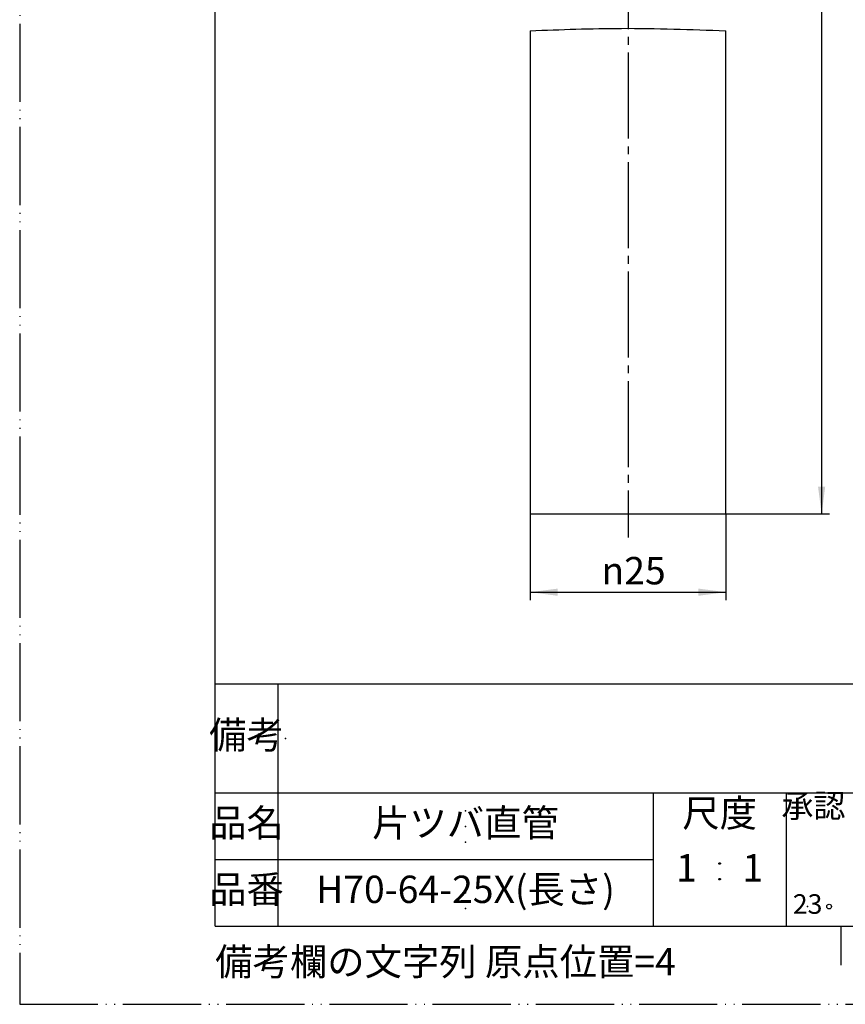
# Model space of a CAD drawing. Units: millimetres. Extents: x 0 to 210, y 0 to 297.
# Drawn here: x 0 to 106, y 0 to 126 of the extents above; entities that cross this region are included whole.
import ezdxf

# ---------------------------------------------------------------- set-up
doc = ezdxf.new("R2010")
doc.units = ezdxf.units.MM
for name, pattern in [('DASH_CENTER', [14, 11, -1, 1, -1]), ('DOT_CENTER', [14, 12, -1, 0, -1]), ('PHANTOM', [13, 10, -1, 0, -1, 0, -1])]:
    doc.linetypes.add(name, pattern=pattern)
doc.layers.add('1', color=7, linetype='Continuous')
doc.layers.add('JISSEN', color=7, linetype='Continuous')
doc.styles.add('CONVERTER_11', font='MS Mincho.ttf', dxfattribs={"width": 0.89})
doc.styles.add('CONVERTER_12', font='txt.shx', dxfattribs={"width": 0.9})
doc.dimstyles.new('ME10_DIM_10', dxfattribs={"dimtxt": 3.5, "dimasz": 3.5, "dimexe": 1, "dimexo": 0, "dimgap": 1, "dimtad": 1, "dimdsep": 46, "dimtxsty": 'CONVERTER_12', "dimsah": 1, "dimcen": 0.09, "dimclrd": 2, "dimclre": 2, "dimclrt": 7, "dimadec": 0, "dimazin": 0, "dimtfac": 1, "dimtdec": 4, "dimtix": 1, "dimtmove": 0, "dimatfit": 3, "dimfxl": 1, "dimtolj": 1, "dimtzin": 0, "dimarcsym": 0})
doc.dimstyles.new('ME10_DIM_11', dxfattribs={"dimtxt": 3.5, "dimasz": 3.5, "dimexe": 1, "dimexo": 0, "dimgap": 1, "dimtad": 1, "dimdsep": 46, "dimtxsty": 'CONVERTER_12', "dimsah": 1, "dimcen": 0.09, "dimclrd": 2, "dimclre": 2, "dimclrt": 7, "dimadec": 0, "dimazin": 0, "dimtfac": 1, "dimtdec": 4, "dimtix": 1, "dimtmove": 0, "dimatfit": 3, "dimfxl": 1, "dimtolj": 1, "dimtzin": 0, "dimarcsym": 0})

# ---------------------------------------------------------------- blocks, each defined once
blk = doc.blocks.new('開示A4')
at = {"layer": '1', "color": 4, "linetype": 'PHANTOM'}
for p, q in [((0, 297), (0, 0)), ((0, 0), (210, 0))]:
    blk.add_line(p, q, dxfattribs=at)
at = {"layer": '1', "color": 7, "linetype": 'Continuous'}
for p, q in [((25, 10), (25, 148.5)), ((25, 41), (200, 41)), ((200, 27), (25, 27)), ((25, 10), (105, 10)), ((105, 10), (200, 10))]:
    blk.add_line(p, q, dxfattribs=at)
at = {"layer": '1', "color": 2, "linetype": 'Continuous'}
for p, q in [((33, 41), (33, 27)), ((33, 27), (33, 10)), ((81, 27), (81, 10)), ((98, 27), (98, 10)), ((25, 18.5), (81, 18.5)), ((105, 10), (105, 5))]:
    blk.add_line(p, q, dxfattribs=at)
at = {"layer": '1', "color": 7, "linetype": 'DOT_CENTER'}
for centre in [(89.5, 18), (89.5, 16)]:
    blk.add_circle(centre, 0.1, dxfattribs=at)
at = {"layer": '1', "color": 7, "linetype": 'Continuous'}
blk.add_circle((103.5, 12.5), 0.3, dxfattribs=at)
at = {"layer": '1', "color": 4}
for p in [(34, 34), (57, 24.75), (57, 22.75), (57, 20.75), (85.25, 17), (93.75, 17), (57, 16.25), (57, 14.25), (57, 12.25), (100.75, 12.5)]:
    blk.add_point(p, dxfattribs=at)
at = {"layer": '1', "color": 2, "attachment_point": 5, "style": 'CONVERTER_11'}
for s, insert, char_height, line_spacing_factor in [('備考', (29, 34), 3.5, 0.454545), ('尺度', (89.5, 24), 3.5, 0.545455), ('承認', (101.5, 25), 3, 0.590909), ('品名', (29, 22.75), 3.5, 0.727273), ('品番', (29, 14.25), 3.5, 0.727273)]:
    blk.add_mtext(s, dxfattribs=dict(at, insert=insert, char_height=char_height, line_spacing_factor=line_spacing_factor))
at = {"layer": '1', "color": 250, "insert": (25, 5), "char_height": 3.5, "attachment_point": 4, "line_spacing_factor": 0.545455, "style": 'CONVERTER_11'}
blk.add_mtext('備考欄の文字列 原点位置=4', dxfattribs=at)
blk = doc.blocks.new('*D2')
at = {"layer": '1', "color": 2, "linetype": 'Continuous'}
for p, q in [((65.29, 62.7), (65.29, 51.7)), ((90.29, 62.7), (90.29, 51.7)), ((65.29, 52.7), (90.29, 52.7))]:
    blk.add_line(p, q, dxfattribs=at)
at = {"layer": '1', "color": 2}
for points in [[(68.79, 53.16), (68.79, 52.24), (65.29, 52.7)], [(86.79, 52.24), (86.79, 53.16), (90.29, 52.7)]]:
    blk.add_solid(points, dxfattribs=at)
at = {"layer": '1', "color": 7, "insert": (74.39, 53.7), "char_height": 3.5, "attachment_point": 7, "rotation": 0.0001, "line_spacing_factor": 0.60024, "style": 'CONVERTER_12'}
blk.add_mtext('\\C7;{\\Fgdt;n}\\C7;25', dxfattribs=at)
blk = doc.blocks.new('*D3')
at = {"layer": '1', "color": 2, "linetype": 'Continuous'}
for p, q in [((92.54, 202.7), (103.54, 202.7)), ((102.54, 202.7), (102.54, 62.7)), ((90.29, 62.7), (103.54, 62.7))]:
    blk.add_line(p, q, dxfattribs=at)
at = {"layer": '1', "color": 2}
for points in [[(103, 199.2), (102.08, 199.2), (102.54, 202.7)], [(102.08, 66.2), (103, 66.2), (102.54, 62.7)]]:
    blk.add_solid(points, dxfattribs=at)
at = {"layer": '1', "color": 7, "insert": (101.54, 131.65), "char_height": 3.5, "attachment_point": 7, "rotation": 90, "line_spacing_factor": 0.60024, "style": 'CONVERTER_12'}
blk.add_mtext('L', dxfattribs=at)

msp = doc.modelspace()

# ---------------------------------------------------------------- linework, layer by layer
at = {"layer": '1', "color": 2, "linetype": 'DASH_CENTER'}
msp.add_line((77.786, 205.703), (77.786, 59.703), dxfattribs=at)
at = {"layer": '1', "color": 2, "linetype": 'Continuous'}
msp.add_open_spline([(65.286, 124.5), (69.176, 124.645), (77.509, 124.956), (85.843, 124.659), (90.286, 124.5)], degree=3, knots=[0, 0, 0, 0, 11.6754313, 25.0073624, 25.0073624, 25.0073624, 25.0073624], dxfattribs=at)
at = {"layer": 'JISSEN', "color": 7, "linetype": 'Continuous'}
for p, q in [((65.286, 124.5), (65.286, 62.703)), ((90.286, 62.703), (90.286, 124.5)), ((65.286, 62.703), (90.286, 62.703))]:
    msp.add_line(p, q, dxfattribs=at)

# ---------------------------------------------------------------- block references
at = {"layer": '1'}
msp.add_blockref('開示A4', (0, 0), dxfattribs=at)

# ---------------------------------------------------------------- texts
at = {"layer": '1', "color": 7, "attachment_point": 5}
for s, insert, char_height, line_spacing_factor, style in [('片ツバ直管', (57, 22.75), 3.5, 0.545455, 'CONVERTER_11'), ('1', (85.25, 17), 3.5, 0.720288, 'CONVERTER_12'), ('1', (93.75, 17), 3.5, 0.720288, 'CONVERTER_12'), ('H70-64-25X(長さ)', (57, 14.25), 3.5, 0.545455, 'CONVERTER_11'), ('23', (100.75, 12.5), 2.5, 0.720288, 'CONVERTER_12')]:
    msp.add_mtext(s, dxfattribs=dict(at, insert=insert, char_height=char_height, line_spacing_factor=line_spacing_factor, style=style))

# ---------------------------------------------------------------- dimensions: what is measured, and where the dimension line sits
at = {"layer": '1'}
dim = msp.add_linear_dim(base=(102.536, 202.703), p1=(90.286, 62.703), p2=(92.536, 202.703), angle=90, text='L', dimstyle='ME10_DIM_11', dxfattribs=at)
dim.commit()
dim.dimension.update_dxf_attribs({"geometry": '*D3', "text_midpoint": (99.786, 132.703), "text_rotation": 90})
dim = msp.add_linear_dim(base=(65.286, 52.703), p1=(90.286, 62.703), p2=(65.286, 62.703), dimstyle='ME10_DIM_10', override={"dimpost": '{\\Fgdt;n}<>'}, dxfattribs=at)
dim.commit()
dim.dimension.update_dxf_attribs({"geometry": '*D2', "text_midpoint": (77.786, 55.453), "text_rotation": 0.00014})

doc.saveas('drawing.dxf')
